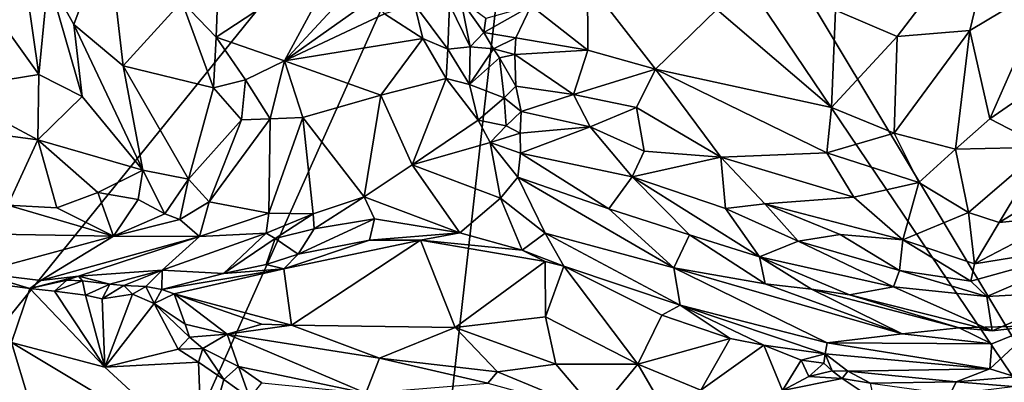
# Model space of a CAD drawing. Units: metres. Extents: x 22.58 to 32.49, y -6.18 to 1.74.
# Drawn here: x 25.22 to 26.97, y -4.88 to -4.23 of the extents above; entities that cross this region are included whole.
import ezdxf

# ---------------------------------------------------------------- set-up
doc = ezdxf.new("R2010")
doc.units = ezdxf.units.M

msp = doc.modelspace()

# ---------------------------------------------------------------- linework, layer by layer
at = {"layer": '1'}
for points in [[(26.1352, -3.6065, -1.5069), (23.6884, -4.4578, -1.4602), (23.044, -2.9647, -1.4639)], [(27.3673, -5.4309, -1.5081), (26.9617, -3.724, -1.5182), (27.353, -3.5545, -1.5264)], [(24.6217, -5.4774, -1.4658), (23.6884, -4.4578, -1.4602), (26.1352, -3.6065, -1.5069)], [(25.0525, -6.0238, -1.4585), (24.6217, -5.4774, -1.4658), (26.1352, -3.6065, -1.5069)], [(25.8829, -5.8366, -1.4832), (25.0525, -6.0238, -1.4585), (26.1352, -3.6065, -1.5069)], [(25.8829, -5.8366, -1.4832), (26.1352, -3.6065, -1.5069), (27.3673, -5.4309, -1.5081)], [(26.1352, -3.6065, -1.5069), (26.3196, -3.688, -1.5089), (27.3673, -5.4309, -1.5081)], [(27.3673, -5.4309, -1.5081), (26.3196, -3.688, -1.5089), (26.9617, -3.724, -1.5182)], [(26.6702, -4.215, 0.8885), (26.7796, -4.2619, 0.9851), (26.9645, -4.0197, 1.1572)], [(26.9645, -4.0197, 1.1572), (26.7796, -4.2619, 0.9851), (26.9091, -4.2508, 1.0762)], [(26.9645, -4.0197, 1.1572), (26.9091, -4.2508, 1.0762), (27.0512, -4.1658, 1.1599)], [(25.2721, -4.158, 1.1138), (25.318, -4.2404, 1.0224), (25.3782, -4.0781, 1.013)], [(25.318, -4.2404, 1.0224), (25.4054, -4.3138, 0.8802), (25.3782, -4.0781, 1.013)], [(25.3782, -4.0781, 1.013), (25.4054, -4.3138, 0.8802), (25.5097, -4.1998, 0.7559)], [(25.2244, -4.1106, 1.1765), (25.1382, -4.1647, 1.1376), (25.256, -4.3293, 0.9833)], [(25.2244, -4.1106, 1.1765), (25.256, -4.3293, 0.9833), (25.2721, -4.158, 1.1138)], [(25.5747, -4.153, 0.7529), (25.5708, -4.2632, 0.643), (25.794, -4.1161, 0.7214)], [(25.692, -4.3051, 0.5391), (25.794, -4.1161, 0.7214), (25.5708, -4.2632, 0.643)], [(25.8207, -4.1655, 0.6664), (25.794, -4.1161, 0.7214), (25.692, -4.3051, 0.5391)], [(25.2721, -4.158, 1.1138), (25.256, -4.3293, 0.9833), (25.3324, -4.3681, 0.9159)], [(25.2721, -4.158, 1.1138), (25.3324, -4.3681, 0.9159), (25.318, -4.2404, 1.0224)], [(25.5747, -4.153, 0.7529), (25.5097, -4.1998, 0.7559), (25.5708, -4.2632, 0.643)], [(25.1382, -4.1647, 1.1376), (25.0883, -4.3562, 0.9406), (25.256, -4.3293, 0.9833)], [(25.8207, -4.1655, 0.6664), (25.692, -4.3051, 0.5391), (25.8493, -4.1933, 0.6282)], [(26.23, -4.164, 0.4459), (26.1302, -4.2073, 0.3759), (26.2307, -4.2862, 0.423)], [(26.23, -4.164, 0.4459), (26.2307, -4.2862, 0.423), (26.3508, -4.3196, 0.5313)], [(26.4594, -4.214, 0.6652), (26.23, -4.164, 0.4459), (26.3508, -4.3196, 0.5313)], [(26.9091, -4.2508, 1.0762), (26.9442, -4.4081, 1.0319), (27.0512, -4.1658, 1.1599)], [(27.0512, -4.1658, 1.1599), (26.9442, -4.4081, 1.0319), (27.0865, -4.3096, 1.1158)], [(25.8493, -4.1933, 0.6282), (25.692, -4.3051, 0.5391), (25.8697, -4.2214, 0.5943)], [(25.4054, -4.3138, 0.8802), (25.5657, -4.3531, 0.597), (25.5097, -4.1998, 0.7559)], [(25.5097, -4.1998, 0.7559), (25.5657, -4.3531, 0.597), (25.5708, -4.2632, 0.643)], [(25.9226, -4.205, 0.5491), (25.8697, -4.2214, 0.5943), (25.9375, -4.2654, 0.5262)], [(25.9852, -4.2049, 0.4306), (25.9226, -4.205, 0.5491), (25.9817, -4.2841, 0.4837)], [(25.9226, -4.205, 0.5491), (25.9375, -4.2654, 0.5262), (25.9817, -4.2841, 0.4837)], [(25.9852, -4.2049, 0.4306), (25.9817, -4.2841, 0.4837), (26.0215, -4.28, 0.4117)], [(25.9852, -4.2049, 0.4306), (26.0215, -4.28, 0.4117), (26.005, -4.197, 0.4105)], [(26.005, -4.197, 0.4105), (26.0215, -4.28, 0.4117), (26.0461, -4.2549, 0.3905)], [(26.0496, -4.23, 0.4044), (26.005, -4.197, 0.4105), (26.0461, -4.2549, 0.3905)], [(26.0461, -4.2549, 0.3905), (26.1025, -4.2643, 0.3382), (26.1302, -4.2073, 0.3759)], [(26.0496, -4.23, 0.4044), (26.0461, -4.2549, 0.3905), (26.1302, -4.2073, 0.3759)], [(26.1302, -4.2073, 0.3759), (26.1025, -4.2643, 0.3382), (26.2307, -4.2862, 0.423)], [(25.8697, -4.2214, 0.5943), (25.692, -4.3051, 0.5391), (25.9375, -4.2654, 0.5262)], [(26.4594, -4.214, 0.6652), (26.3508, -4.3196, 0.5313), (26.6635, -4.3878, 0.8465)], [(26.4594, -4.214, 0.6652), (26.6635, -4.3878, 0.8465), (26.6702, -4.215, 0.8885)], [(26.6702, -4.215, 0.8885), (26.6635, -4.3878, 0.8465), (26.7796, -4.2619, 0.9851)], [(25.318, -4.2404, 1.0224), (25.3324, -4.3681, 0.9159), (25.4402, -4.499, 0.7025)], [(25.318, -4.2404, 1.0224), (25.4402, -4.499, 0.7025), (25.4054, -4.3138, 0.8802)], [(25.5708, -4.2632, 0.643), (25.5657, -4.3531, 0.597), (25.6225, -4.3387, 0.5429)], [(25.692, -4.3051, 0.5391), (25.5708, -4.2632, 0.643), (25.6225, -4.3387, 0.5429)], [(25.692, -4.3051, 0.5391), (25.8628, -4.3659, 0.4056), (25.9375, -4.2654, 0.5262)], [(25.9375, -4.2654, 0.5262), (25.8628, -4.3659, 0.4056), (25.9792, -4.3364, 0.439)], [(25.9375, -4.2654, 0.5262), (25.9792, -4.3364, 0.439), (25.9817, -4.2841, 0.4837)], [(26.0215, -4.28, 0.4117), (26.0631, -4.2834, 0.3436), (26.0461, -4.2549, 0.3905)], [(26.0461, -4.2549, 0.3905), (26.0631, -4.2834, 0.3436), (26.1025, -4.2643, 0.3382)], [(26.1025, -4.2643, 0.3382), (26.0631, -4.2834, 0.3436), (26.1011, -4.2939, 0.3242)], [(26.1025, -4.2643, 0.3382), (26.1011, -4.2939, 0.3242), (26.2307, -4.2862, 0.423)], [(26.7796, -4.2619, 0.9851), (26.6635, -4.3878, 0.8465), (26.7744, -4.4332, 0.9245)], [(26.7796, -4.2619, 0.9851), (26.7744, -4.4332, 0.9245), (26.9091, -4.2508, 1.0762)], [(26.7744, -4.4332, 0.9245), (26.8835, -4.4614, 0.9761), (26.9091, -4.2508, 1.0762)], [(26.9091, -4.2508, 1.0762), (26.8835, -4.4614, 0.9761), (26.9442, -4.4081, 1.0319)], [(25.9817, -4.2841, 0.4837), (26.0206, -4.3469, 0.4025), (26.0215, -4.28, 0.4117)], [(26.0215, -4.28, 0.4117), (26.0206, -4.3469, 0.4025), (26.0631, -4.2834, 0.3436)], [(26.0631, -4.2834, 0.3436), (26.0206, -4.3469, 0.4025), (26.0738, -4.2997, 0.3254)], [(26.0631, -4.2834, 0.3436), (26.0738, -4.2997, 0.3254), (26.1011, -4.2939, 0.3242)], [(25.9817, -4.2841, 0.4837), (25.9792, -4.3364, 0.439), (26.0206, -4.3469, 0.4025)], [(26.0738, -4.2997, 0.3254), (26.0206, -4.3469, 0.4025), (26.0819, -4.3708, 0.292)], [(26.1011, -4.2939, 0.3242), (26.0738, -4.2997, 0.3254), (26.1028, -4.3501, 0.298)], [(26.0738, -4.2997, 0.3254), (26.0819, -4.3708, 0.292), (26.1028, -4.3501, 0.298)], [(26.2307, -4.2862, 0.423), (26.1011, -4.2939, 0.3242), (26.2054, -4.3646, 0.3608)], [(26.1011, -4.2939, 0.3242), (26.1028, -4.3501, 0.298), (26.2054, -4.3646, 0.3608)], [(26.2307, -4.2862, 0.423), (26.2054, -4.3646, 0.3608), (26.3508, -4.3196, 0.5313)], [(25.4054, -4.3138, 0.8802), (25.4402, -4.499, 0.7025), (25.5215, -4.515, 0.5683)], [(25.4054, -4.3138, 0.8802), (25.5215, -4.515, 0.5683), (25.5657, -4.3531, 0.597)], [(25.6225, -4.3387, 0.5429), (25.6667, -4.4081, 0.4313), (25.692, -4.3051, 0.5391)], [(25.692, -4.3051, 0.5391), (25.6667, -4.4081, 0.4313), (25.7248, -4.4053, 0.3902)], [(25.7248, -4.4053, 0.3902), (25.8628, -4.3659, 0.4056), (25.692, -4.3051, 0.5391)], [(26.9442, -4.4081, 1.0319), (27.0417, -4.4583, 1.0249), (27.0865, -4.3096, 1.1158)], [(25.256, -4.3293, 0.9833), (25.0883, -4.3562, 0.9406), (25.2539, -4.4449, 0.8374)], [(25.256, -4.3293, 0.9833), (25.2539, -4.4449, 0.8374), (25.3324, -4.3681, 0.9159)], [(26.3508, -4.3196, 0.5313), (26.2054, -4.3646, 0.3608), (26.3171, -4.3876, 0.4541)], [(26.3508, -4.3196, 0.5313), (26.3171, -4.3876, 0.4541), (26.4669, -4.4757, 0.572)], [(26.6635, -4.3878, 0.8465), (26.3508, -4.3196, 0.5313), (26.6551, -4.468, 0.7926)], [(26.3508, -4.3196, 0.5313), (26.4669, -4.4757, 0.572), (26.6551, -4.468, 0.7926)], [(25.5657, -4.3531, 0.597), (25.5215, -4.515, 0.5683), (25.6156, -4.4096, 0.4943)], [(25.5657, -4.3531, 0.597), (25.6156, -4.4096, 0.4943), (25.6225, -4.3387, 0.5429)], [(25.6225, -4.3387, 0.5429), (25.6156, -4.4096, 0.4943), (25.6667, -4.4081, 0.4313)], [(25.9792, -4.3364, 0.439), (25.8628, -4.3659, 0.4056), (25.9187, -4.4897, 0.1641)], [(25.9792, -4.3364, 0.439), (25.9187, -4.4897, 0.1641), (26.0358, -4.4101, 0.3208)], [(26.0206, -4.3469, 0.4025), (25.9792, -4.3364, 0.439), (26.0358, -4.4101, 0.3208)], [(26.0206, -4.3469, 0.4025), (26.0358, -4.4101, 0.3208), (26.0819, -4.3708, 0.292)], [(26.1028, -4.3501, 0.298), (26.0819, -4.3708, 0.292), (26.112, -4.3948, 0.2689)], [(26.1028, -4.3501, 0.298), (26.112, -4.3948, 0.2689), (26.2054, -4.3646, 0.3608)], [(25.0141, -4.4132, 0.8195), (25.2539, -4.4449, 0.8374), (25.0883, -4.3562, 0.9406)], [(25.3324, -4.3681, 0.9159), (25.2539, -4.4449, 0.8374), (25.4402, -4.499, 0.7025)], [(25.8628, -4.3659, 0.4056), (25.7248, -4.4053, 0.3902), (25.8333, -4.5465, 0.0723)], [(25.8628, -4.3659, 0.4056), (25.8333, -4.5465, 0.0723), (25.9187, -4.4897, 0.1641)], [(26.0853, -4.4204, 0.2555), (26.0819, -4.3708, 0.292), (26.0358, -4.4101, 0.3208)], [(26.0819, -4.3708, 0.292), (26.0853, -4.4204, 0.2555), (26.112, -4.3948, 0.2689)], [(26.2054, -4.3646, 0.3608), (26.112, -4.3948, 0.2689), (26.2347, -4.4219, 0.3486)], [(26.2054, -4.3646, 0.3608), (26.2347, -4.4219, 0.3486), (26.3171, -4.3876, 0.4541)], [(26.3171, -4.3876, 0.4541), (26.2347, -4.4219, 0.3486), (26.3309, -4.4653, 0.3937)], [(26.3171, -4.3876, 0.4541), (26.3309, -4.4653, 0.3937), (26.4669, -4.4757, 0.572)], [(26.6551, -4.468, 0.7926), (26.7744, -4.4332, 0.9245), (26.6635, -4.3878, 0.8465)], [(25.6667, -4.4081, 0.4313), (25.6643, -4.5751, 0.2403), (25.7248, -4.4053, 0.3902)], [(25.7248, -4.4053, 0.3902), (25.6643, -4.5751, 0.2403), (25.7429, -4.5766, 0.1008)], [(25.7248, -4.4053, 0.3902), (25.7429, -4.5766, 0.1008), (25.8333, -4.5465, 0.0723)], [(26.112, -4.3948, 0.2689), (26.0853, -4.4204, 0.2555), (26.1104, -4.4332, 0.2343)], [(26.112, -4.3948, 0.2689), (26.1104, -4.4332, 0.2343), (26.2347, -4.4219, 0.3486)], [(25.0141, -4.4132, 0.8195), (25.2007, -4.5613, 0.6082), (25.2539, -4.4449, 0.8374)], [(25.5215, -4.515, 0.5683), (25.5582, -4.5551, 0.46), (25.6156, -4.4096, 0.4943)], [(25.6667, -4.4081, 0.4313), (25.6156, -4.4096, 0.4943), (25.5582, -4.5551, 0.46)], [(25.6667, -4.4081, 0.4313), (25.5582, -4.5551, 0.46), (25.6643, -4.5751, 0.2403)], [(26.0358, -4.4101, 0.3208), (25.9187, -4.4897, 0.1641), (26.0569, -4.45, 0.2399)], [(26.0358, -4.4101, 0.3208), (26.0569, -4.45, 0.2399), (26.0853, -4.4204, 0.2555)], [(26.0853, -4.4204, 0.2555), (26.0569, -4.45, 0.2399), (26.1104, -4.4332, 0.2343)], [(26.2347, -4.4219, 0.3486), (26.1104, -4.4332, 0.2343), (26.1111, -4.4686, 0.1917)], [(26.2347, -4.4219, 0.3486), (26.1111, -4.4686, 0.1917), (26.3095, -4.5105, 0.3021)], [(26.3309, -4.4653, 0.3937), (26.2347, -4.4219, 0.3486), (26.3095, -4.5105, 0.3021)], [(26.9442, -4.4081, 1.0319), (26.8835, -4.4614, 0.9761), (27.0417, -4.4583, 1.0249)], [(26.0569, -4.45, 0.2399), (26.1111, -4.4686, 0.1917), (26.1104, -4.4332, 0.2343)], [(26.7744, -4.4332, 0.9245), (26.6551, -4.468, 0.7926), (26.8183, -4.5206, 0.8952)], [(26.7744, -4.4332, 0.9245), (26.8183, -4.5206, 0.8952), (26.8835, -4.4614, 0.9761)], [(25.2539, -4.4449, 0.8374), (25.2007, -4.5613, 0.6082), (25.2876, -4.566, 0.6079)], [(25.3602, -4.5383, 0.6644), (25.2539, -4.4449, 0.8374), (25.2876, -4.566, 0.6079)], [(25.4402, -4.499, 0.7025), (25.2539, -4.4449, 0.8374), (25.3602, -4.5383, 0.6644)], [(26.0569, -4.45, 0.2399), (25.9187, -4.4897, 0.1641), (26.0756, -4.5487, 0.0311)], [(26.1111, -4.4686, 0.1917), (26.0569, -4.45, 0.2399), (26.1064, -4.5116, 0.1231)], [(26.1064, -4.5116, 0.1231), (26.0569, -4.45, 0.2399), (26.0756, -4.5487, 0.0311)], [(26.8835, -4.4614, 0.9761), (26.9065, -4.5739, 0.8832), (27.0417, -4.4583, 1.0249)], [(27.0417, -4.4583, 1.0249), (26.9065, -4.5739, 0.8832), (26.9609, -4.5918, 0.8732)], [(27.0417, -4.4583, 1.0249), (26.9609, -4.5918, 0.8732), (27.1236, -4.4923, 0.9933)], [(26.1111, -4.4686, 0.1917), (26.1064, -4.5116, 0.1231), (26.2677, -4.5673, 0.149)], [(26.3095, -4.5105, 0.3021), (26.1111, -4.4686, 0.1917), (26.2677, -4.5673, 0.149)], [(26.4669, -4.4757, 0.572), (26.3309, -4.4653, 0.3937), (26.3095, -4.5105, 0.3021)], [(26.4753, -4.5671, 0.4498), (26.4669, -4.4757, 0.572), (26.3095, -4.5105, 0.3021)], [(26.4669, -4.4757, 0.572), (26.7028, -4.5471, 0.7713), (26.6551, -4.468, 0.7926)], [(26.4753, -4.5671, 0.4498), (26.5448, -4.5586, 0.5799), (26.4669, -4.4757, 0.572)], [(26.4669, -4.4757, 0.572), (26.5448, -4.5586, 0.5799), (26.7028, -4.5471, 0.7713)], [(26.6551, -4.468, 0.7926), (26.7028, -4.5471, 0.7713), (26.8183, -4.5206, 0.8952)], [(26.8183, -4.5206, 0.8952), (26.9065, -4.5739, 0.8832), (26.8835, -4.4614, 0.9761)], [(25.8333, -4.5465, 0.0723), (26.0032, -4.6102, -0.1499), (25.9187, -4.4897, 0.1641)], [(25.9187, -4.4897, 0.1641), (26.0032, -4.6102, -0.1499), (26.0756, -4.5487, 0.0311)], [(27.1236, -4.4923, 0.9933), (26.9609, -4.5918, 0.8732), (27.0804, -4.58, 0.8868)], [(25.4402, -4.499, 0.7025), (25.3602, -4.5383, 0.6644), (25.4319, -4.5512, 0.6227)], [(25.4402, -4.499, 0.7025), (25.4319, -4.5512, 0.6227), (25.4797, -4.5767, 0.5391)], [(25.4402, -4.499, 0.7025), (25.4797, -4.5767, 0.5391), (25.5215, -4.515, 0.5683)], [(26.3095, -4.5105, 0.3021), (26.2677, -4.5673, 0.149), (26.4112, -4.6137, 0.2262)], [(26.4753, -4.5671, 0.4498), (26.3095, -4.5105, 0.3021), (26.5357, -4.6526, 0.342)], [(26.5357, -4.6526, 0.342), (26.3095, -4.5105, 0.3021), (26.4112, -4.6137, 0.2262)], [(25.5215, -4.515, 0.5683), (25.4797, -4.5767, 0.5391), (25.5063, -4.5867, 0.4882)], [(25.5215, -4.515, 0.5683), (25.5063, -4.5867, 0.4882), (25.5582, -4.5551, 0.46)], [(26.1064, -4.5116, 0.1231), (26.0756, -4.5487, 0.0311), (26.1551, -4.611, -0.0859)], [(26.3836, -4.6721, -0.0086), (26.1064, -4.5116, 0.1231), (26.1551, -4.611, -0.0859)], [(26.1064, -4.5116, 0.1231), (26.3836, -4.6721, -0.0086), (26.2677, -4.5673, 0.149)], [(26.7028, -4.5471, 0.7713), (26.7899, -4.6226, 0.7452), (26.8183, -4.5206, 0.8952)], [(26.8183, -4.5206, 0.8952), (26.7899, -4.6226, 0.7452), (26.9065, -4.5739, 0.8832)], [(25.3602, -4.5383, 0.6644), (25.2876, -4.566, 0.6079), (25.3881, -4.6161, 0.4655)], [(25.3602, -4.5383, 0.6644), (25.3881, -4.6161, 0.4655), (25.4319, -4.5512, 0.6227)], [(25.1459, -4.6119, 0.4432), (25.3881, -4.6161, 0.4655), (25.2007, -4.5613, 0.6082)], [(25.2876, -4.566, 0.6079), (25.2007, -4.5613, 0.6082), (25.3881, -4.6161, 0.4655)], [(25.4797, -4.5767, 0.5391), (25.4319, -4.5512, 0.6227), (25.3881, -4.6161, 0.4655)], [(25.5582, -4.5551, 0.46), (25.5063, -4.5867, 0.4882), (25.5412, -4.6164, 0.3716)], [(25.5412, -4.6164, 0.3716), (25.6643, -4.5751, 0.2403), (25.5582, -4.5551, 0.46)], [(25.7429, -4.5766, 0.1008), (25.7445, -4.6028, 0.02), (25.8333, -4.5465, 0.0723)], [(25.7445, -4.6028, 0.02), (25.852, -4.5853, -0.0451), (25.8333, -4.5465, 0.0723)], [(25.852, -4.5853, -0.0451), (26.0032, -4.6102, -0.1499), (25.8333, -4.5465, 0.0723)], [(26.0756, -4.5487, 0.0311), (26.0032, -4.6102, -0.1499), (26.1138, -4.6412, -0.1954)], [(26.0756, -4.5487, 0.0311), (26.1138, -4.6412, -0.1954), (26.1551, -4.611, -0.0859)], [(26.5448, -4.5586, 0.5799), (26.4753, -4.5671, 0.4498), (26.604, -4.6249, 0.5431)], [(26.7028, -4.5471, 0.7713), (26.5448, -4.5586, 0.5799), (26.7899, -4.6226, 0.7452)], [(26.6786, -4.613, 0.6503), (26.5448, -4.5586, 0.5799), (26.604, -4.6249, 0.5431)], [(26.5448, -4.5586, 0.5799), (26.6786, -4.613, 0.6503), (26.7899, -4.6226, 0.7452)], [(25.4797, -4.5767, 0.5391), (25.3881, -4.6161, 0.4655), (25.5063, -4.5867, 0.4882)], [(25.5412, -4.6164, 0.3716), (25.6594, -4.6105, 0.1733), (25.6643, -4.5751, 0.2403)], [(25.6643, -4.5751, 0.2403), (25.6594, -4.6105, 0.1733), (25.7429, -4.5766, 0.1008)], [(25.6594, -4.6105, 0.1733), (25.6751, -4.62, 0.0947), (25.7429, -4.5766, 0.1008)], [(25.7429, -4.5766, 0.1008), (25.6751, -4.62, 0.0947), (25.7445, -4.6028, 0.02)], [(26.4112, -4.6137, 0.2262), (26.2677, -4.5673, 0.149), (26.3836, -4.6721, -0.0086)], [(26.604, -4.6249, 0.5431), (26.4753, -4.5671, 0.4498), (26.5357, -4.6526, 0.342)], [(26.9065, -4.5739, 0.8832), (26.7899, -4.6226, 0.7452), (26.917, -4.6653, 0.7319)], [(26.9609, -4.5918, 0.8732), (26.9065, -4.5739, 0.8832), (26.917, -4.6653, 0.7319)], [(27.0804, -4.58, 0.8868), (26.9609, -4.5918, 0.8732), (26.917, -4.6653, 0.7319)], [(27.0804, -4.58, 0.8868), (26.917, -4.6653, 0.7319), (27.1687, -4.6242, 0.754)], [(25.5063, -4.5867, 0.4882), (25.3881, -4.6161, 0.4655), (25.5412, -4.6164, 0.3716)], [(25.7445, -4.6028, 0.02), (25.7163, -4.6482, -0.1379), (25.852, -4.5853, -0.0451)], [(25.852, -4.5853, -0.0451), (25.7163, -4.6482, -0.1379), (25.8431, -4.623, -0.1467)], [(25.852, -4.5853, -0.0451), (25.8431, -4.623, -0.1467), (26.0032, -4.6102, -0.1499)], [(25.1459, -4.6119, 0.4432), (25.1471, -4.6812, 0.1301), (25.3881, -4.6161, 0.4655)], [(25.5412, -4.6164, 0.3716), (25.4749, -4.6762, 0.0296), (25.6594, -4.6105, 0.1733)], [(25.4749, -4.6762, 0.0296), (25.5837, -4.6822, -0.1243), (25.6594, -4.6105, 0.1733)], [(25.6594, -4.6105, 0.1733), (25.5837, -4.6822, -0.1243), (25.6751, -4.62, 0.0947)], [(25.7445, -4.6028, 0.02), (25.6751, -4.62, 0.0947), (25.7163, -4.6482, -0.1379)], [(25.8431, -4.623, -0.1467), (25.9335, -4.6231, -0.1619), (26.0032, -4.6102, -0.1499)], [(26.0032, -4.6102, -0.1499), (25.9335, -4.6231, -0.1619), (26.1138, -4.6412, -0.1954)], [(26.1551, -4.611, -0.0859), (26.1138, -4.6412, -0.1954), (26.1881, -4.6695, -0.2132)], [(26.3836, -4.6721, -0.0086), (26.1551, -4.611, -0.0859), (26.3944, -4.7385, -0.297)], [(26.3944, -4.7385, -0.297), (26.1551, -4.611, -0.0859), (26.1881, -4.6695, -0.2132)], [(26.4112, -4.6137, 0.2262), (26.3836, -4.6721, -0.0086), (26.5454, -4.7004, 0.151)], [(26.5357, -4.6526, 0.342), (26.4112, -4.6137, 0.2262), (26.5454, -4.7004, 0.151)], [(26.6786, -4.613, 0.6503), (26.604, -4.6249, 0.5431), (26.7841, -4.6769, 0.5931)], [(26.7899, -4.6226, 0.7452), (26.6786, -4.613, 0.6503), (26.7841, -4.6769, 0.5931)], [(25.3881, -4.6161, 0.4655), (25.1471, -4.6812, 0.1301), (25.259, -4.695, 0.0834)], [(25.3881, -4.6161, 0.4655), (25.259, -4.695, 0.0834), (25.5412, -4.6164, 0.3716)], [(25.5412, -4.6164, 0.3716), (25.259, -4.695, 0.0834), (25.3259, -4.6873, 0.0905)], [(25.5412, -4.6164, 0.3716), (25.3259, -4.6873, 0.0905), (25.4749, -4.6762, 0.0296)], [(25.6751, -4.62, 0.0947), (25.5837, -4.6822, -0.1243), (25.6594, -4.6664, -0.1294)], [(25.6751, -4.62, 0.0947), (25.6594, -4.6664, -0.1294), (25.7163, -4.6482, -0.1379)], [(25.8431, -4.623, -0.1467), (25.7163, -4.6482, -0.1379), (25.6905, -4.674, -0.1452)], [(25.8431, -4.623, -0.1467), (25.6905, -4.674, -0.1452), (25.9335, -4.6231, -0.1619)], [(25.6905, -4.674, -0.1452), (25.7046, -4.774, -0.14), (25.9335, -4.6231, -0.1619)], [(25.9335, -4.6231, -0.1619), (25.7046, -4.774, -0.14), (25.9948, -4.7779, -0.1841)], [(25.9335, -4.6231, -0.1619), (25.9948, -4.7779, -0.1841), (26.155, -4.6611, -0.2025)], [(26.1138, -4.6412, -0.1954), (25.9335, -4.6231, -0.1619), (26.155, -4.6611, -0.2025)], [(26.604, -4.6249, 0.5431), (26.5357, -4.6526, 0.342), (26.7731, -4.7063, 0.4768)], [(26.7841, -4.6769, 0.5931), (26.604, -4.6249, 0.5431), (26.7731, -4.7063, 0.4768)], [(26.7899, -4.6226, 0.7452), (26.7841, -4.6769, 0.5931), (26.9106, -4.6957, 0.6246)], [(26.917, -4.6653, 0.7319), (26.7899, -4.6226, 0.7452), (26.9106, -4.6957, 0.6246)], [(26.917, -4.6653, 0.7319), (26.9106, -4.6957, 0.6246), (27.1687, -4.6242, 0.754)], [(26.9106, -4.6957, 0.6246), (26.9392, -4.7232, 0.5104), (27.1687, -4.6242, 0.754)], [(27.1687, -4.6242, 0.754), (26.9392, -4.7232, 0.5104), (27.1129, -4.7138, 0.4182)], [(25.7163, -4.6482, -0.1379), (25.6594, -4.6664, -0.1294), (25.6905, -4.674, -0.1452)], [(26.1138, -4.6412, -0.1954), (26.155, -4.6611, -0.2025), (26.1881, -4.6695, -0.2132)], [(25.6594, -4.6664, -0.1294), (25.5837, -4.6822, -0.1243), (25.6905, -4.674, -0.1452)], [(26.155, -4.6611, -0.2025), (25.9948, -4.7779, -0.1841), (26.1556, -4.7595, -0.2176)], [(26.1881, -4.6695, -0.2132), (26.155, -4.6611, -0.2025), (26.1556, -4.7595, -0.2176)], [(26.5357, -4.6526, 0.342), (26.5454, -4.7004, 0.151), (26.6279, -4.7099, 0.2579)], [(26.6953, -4.72, 0.3103), (26.5357, -4.6526, 0.342), (26.6279, -4.7099, 0.2579)], [(26.7731, -4.7063, 0.4768), (26.5357, -4.6526, 0.342), (26.6953, -4.72, 0.3103)], [(25.169, -4.6993, 0.0969), (25.2398, -4.7092, 0.0677), (25.1471, -4.6812, 0.1301)], [(25.1471, -4.6812, 0.1301), (25.2398, -4.7092, 0.0677), (25.259, -4.695, 0.0834)], [(25.3259, -4.6873, 0.0905), (25.3818, -4.7011, -0.0127), (25.4749, -4.6762, 0.0296)], [(25.3818, -4.7011, -0.0127), (25.4066, -4.7036, -0.0379), (25.4749, -4.6762, 0.0296)], [(25.4066, -4.7036, -0.0379), (25.4458, -4.7057, -0.0809), (25.4749, -4.6762, 0.0296)], [(25.4749, -4.6762, 0.0296), (25.4458, -4.7057, -0.0809), (25.474, -4.7105, -0.1151)], [(25.474, -4.7105, -0.1151), (25.4958, -4.7187, -0.1345), (25.6905, -4.674, -0.1452)], [(25.5837, -4.6822, -0.1243), (25.474, -4.7105, -0.1151), (25.6905, -4.674, -0.1452)], [(25.4749, -4.6762, 0.0296), (25.474, -4.7105, -0.1151), (25.5837, -4.6822, -0.1243)], [(25.6905, -4.674, -0.1452), (25.4958, -4.7187, -0.1345), (25.7046, -4.774, -0.14)], [(26.1881, -4.6695, -0.2132), (26.1556, -4.7595, -0.2176), (26.3196, -4.843, -0.3068)], [(26.3944, -4.7385, -0.297), (26.1881, -4.6695, -0.2132), (26.3619, -4.7566, -0.3057)], [(26.3619, -4.7566, -0.3057), (26.1881, -4.6695, -0.2132), (26.3196, -4.843, -0.3068)], [(26.3836, -4.6721, -0.0086), (26.3944, -4.7385, -0.297), (26.6555, -4.8052, -0.2453)], [(26.5454, -4.7004, 0.151), (26.3836, -4.6721, -0.0086), (26.7889, -4.7894, 0.0474)], [(26.3836, -4.6721, -0.0086), (26.6555, -4.8052, -0.2453), (26.7889, -4.7894, 0.0474)], [(26.9392, -4.7232, 0.5104), (26.7841, -4.6769, 0.5931), (26.7731, -4.7063, 0.4768)], [(26.9106, -4.6957, 0.6246), (26.7841, -4.6769, 0.5931), (26.9392, -4.7232, 0.5104)], [(25.169, -4.6993, 0.0969), (25.207, -4.8048, 0.0863), (25.2398, -4.7092, 0.0677)], [(25.259, -4.695, 0.0834), (25.2398, -4.7092, 0.0677), (25.3259, -4.6873, 0.0905)], [(25.3259, -4.6873, 0.0905), (25.2398, -4.7092, 0.0677), (25.3052, -4.6942, 0.0627)], [(25.3052, -4.6942, 0.0627), (25.2398, -4.7092, 0.0677), (25.2836, -4.7135, 0.0452)], [(25.3052, -4.6942, 0.0627), (25.2836, -4.7135, 0.0452), (25.3335, -4.6956, 0.0299)], [(25.3383, -4.7206, 0.0067), (25.3335, -4.6956, 0.0299), (25.2836, -4.7135, 0.0452)], [(25.3052, -4.6942, 0.0627), (25.3335, -4.6956, 0.0299), (25.3259, -4.6873, 0.0905)], [(25.3818, -4.7011, -0.0127), (25.3259, -4.6873, 0.0905), (25.3335, -4.6956, 0.0299)], [(25.3335, -4.6956, 0.0299), (25.3383, -4.7206, 0.0067), (25.3818, -4.7011, -0.0127)], [(25.3818, -4.7011, -0.0127), (25.3383, -4.7206, 0.0067), (25.3679, -4.7276, -0.0201)], [(25.3818, -4.7011, -0.0127), (25.3679, -4.7276, -0.0201), (25.4066, -4.7036, -0.0379)], [(26.6279, -4.7099, 0.2579), (26.5454, -4.7004, 0.151), (26.7889, -4.7894, 0.0474)], [(25.2398, -4.7092, 0.0677), (25.207, -4.8048, 0.0863), (25.3727, -4.8486, -0.026)], [(25.2398, -4.7092, 0.0677), (25.3727, -4.8486, -0.026), (25.2836, -4.7135, 0.0452)], [(25.3727, -4.8486, -0.026), (25.3383, -4.7206, 0.0067), (25.2836, -4.7135, 0.0452)], [(25.3383, -4.7206, 0.0067), (25.3727, -4.8486, -0.026), (25.3679, -4.7276, -0.0201)], [(25.4066, -4.7036, -0.0379), (25.3679, -4.7276, -0.0201), (25.4222, -4.7191, -0.0738)], [(25.3679, -4.7276, -0.0201), (25.3727, -4.8486, -0.026), (25.4222, -4.7191, -0.0738)], [(25.4222, -4.7191, -0.0738), (25.3727, -4.8486, -0.026), (25.4605, -4.7354, -0.1149)], [(25.4066, -4.7036, -0.0379), (25.4222, -4.7191, -0.0738), (25.4458, -4.7057, -0.0809)], [(25.4458, -4.7057, -0.0809), (25.4222, -4.7191, -0.0738), (25.4605, -4.7354, -0.1149)], [(25.4458, -4.7057, -0.0809), (25.4605, -4.7354, -0.1149), (25.474, -4.7105, -0.1151)], [(25.474, -4.7105, -0.1151), (25.4605, -4.7354, -0.1149), (25.4958, -4.7187, -0.1345)], [(25.4958, -4.7187, -0.1345), (25.4605, -4.7354, -0.1149), (25.5153, -4.7721, -0.1365)], [(25.4958, -4.7187, -0.1345), (25.5153, -4.7721, -0.1365), (25.59, -4.7902, -0.1385)], [(25.4958, -4.7187, -0.1345), (25.59, -4.7902, -0.1385), (25.652, -4.7723, -0.1361)], [(25.7046, -4.774, -0.14), (25.4958, -4.7187, -0.1345), (25.652, -4.7723, -0.1361)], [(26.6953, -4.72, 0.3103), (26.6279, -4.7099, 0.2579), (26.8901, -4.7785, 0.164)], [(26.8901, -4.7785, 0.164), (26.6279, -4.7099, 0.2579), (26.7889, -4.7894, 0.0474)], [(26.7731, -4.7063, 0.4768), (26.6953, -4.72, 0.3103), (26.9486, -4.7843, 0.1681)], [(26.9486, -4.7843, 0.1681), (26.6953, -4.72, 0.3103), (26.8901, -4.7785, 0.164)], [(26.9392, -4.7232, 0.5104), (26.7731, -4.7063, 0.4768), (26.9486, -4.7843, 0.1681)], [(27.1129, -4.7138, 0.4182), (26.9392, -4.7232, 0.5104), (26.9486, -4.7843, 0.1681)], [(26.9486, -4.7843, 0.1681), (27.0265, -4.7752, 0.1483), (27.1129, -4.7138, 0.4182)], [(25.4605, -4.7354, -0.1149), (25.3727, -4.8486, -0.026), (25.5029, -4.8168, -0.1377)], [(25.4605, -4.7354, -0.1149), (25.5029, -4.8168, -0.1377), (25.5235, -4.7952, -0.1433)], [(25.5153, -4.7721, -0.1365), (25.4605, -4.7354, -0.1149), (25.5235, -4.7952, -0.1433)], [(26.3944, -4.7385, -0.297), (26.3619, -4.7566, -0.3057), (26.4833, -4.7979, -0.3828)], [(26.3944, -4.7385, -0.297), (26.4833, -4.7979, -0.3828), (26.5433, -4.8096, -0.4115)], [(26.3944, -4.7385, -0.297), (26.5433, -4.8096, -0.4115), (26.652, -4.825, -0.3601)], [(26.6555, -4.8052, -0.2453), (26.3944, -4.7385, -0.297), (26.652, -4.825, -0.3601)], [(25.5153, -4.7721, -0.1365), (25.5235, -4.7952, -0.1433), (25.59, -4.7902, -0.1385)], [(25.652, -4.7723, -0.1361), (25.59, -4.7902, -0.1385), (25.7046, -4.774, -0.14)], [(26.1556, -4.7595, -0.2176), (25.9948, -4.7779, -0.1841), (26.1735, -4.8433, -0.2719)], [(26.1556, -4.7595, -0.2176), (26.1735, -4.8433, -0.2719), (26.3196, -4.843, -0.3068)], [(26.4833, -4.7979, -0.3828), (26.3619, -4.7566, -0.3057), (26.3196, -4.843, -0.3068)], [(25.59, -4.7902, -0.1385), (25.5235, -4.7952, -0.1433), (25.5472, -4.8156, -0.1669)], [(25.59, -4.7902, -0.1385), (25.5472, -4.8156, -0.1669), (25.6105, -4.8476, -0.2319)], [(25.7046, -4.774, -0.14), (25.59, -4.7902, -0.1385), (25.8609, -4.8329, -0.2022)], [(25.59, -4.7902, -0.1385), (25.6105, -4.8476, -0.2319), (25.8363, -4.895, -0.2915)], [(25.59, -4.7902, -0.1385), (25.8363, -4.895, -0.2915), (25.8609, -4.8329, -0.2022)], [(25.7046, -4.774, -0.14), (25.8609, -4.8329, -0.2022), (25.9948, -4.7779, -0.1841)], [(25.9948, -4.7779, -0.1841), (25.8609, -4.8329, -0.2022), (26.0703, -4.8571, -0.2643)], [(25.9948, -4.7779, -0.1841), (26.0703, -4.8571, -0.2643), (26.1735, -4.8433, -0.2719)], [(26.7889, -4.7894, 0.0474), (26.6555, -4.8052, -0.2453), (26.9479, -4.8074, -0.0013)], [(26.8901, -4.7785, 0.164), (26.7889, -4.7894, 0.0474), (26.9479, -4.8074, -0.0013)], [(26.9486, -4.7843, 0.1681), (26.8901, -4.7785, 0.164), (27.0265, -4.7752, 0.1483)], [(27.0265, -4.7752, 0.1483), (26.8901, -4.7785, 0.164), (26.9479, -4.8074, -0.0013)], [(27.0265, -4.7752, 0.1483), (26.9479, -4.8074, -0.0013), (26.9443, -4.8514, -0.2959)], [(26.9443, -4.8514, -0.2959), (26.9903, -4.8655, -0.4055), (27.0265, -4.7752, 0.1483)], [(25.207, -4.8048, 0.0863), (25.0045, -4.8464, 0.1463), (25.2385, -4.909, -0.0001)], [(25.2385, -4.909, -0.0001), (25.546, -5.008, -0.1845), (25.207, -4.8048, 0.0863)], [(25.207, -4.8048, 0.0863), (25.546, -5.008, -0.1845), (25.3727, -4.8486, -0.026)], [(25.5235, -4.7952, -0.1433), (25.5029, -4.8168, -0.1377), (25.5472, -4.8156, -0.1669)], [(26.3196, -4.843, -0.3068), (26.4314, -4.8894, -0.3756), (26.4833, -4.7979, -0.3828)], [(26.4314, -4.8894, -0.3756), (26.5433, -4.8096, -0.4115), (26.4833, -4.7979, -0.3828)], [(26.6555, -4.8052, -0.2453), (26.652, -4.825, -0.3601), (26.9443, -4.8514, -0.2959)], [(26.9443, -4.8514, -0.2959), (26.9479, -4.8074, -0.0013), (26.6555, -4.8052, -0.2453)], [(25.5029, -4.8168, -0.1377), (25.3727, -4.8486, -0.026), (25.5395, -4.84, -0.1763)], [(25.5472, -4.8156, -0.1669), (25.5029, -4.8168, -0.1377), (25.5395, -4.84, -0.1763)], [(25.5472, -4.8156, -0.1669), (25.5395, -4.84, -0.1763), (25.5841, -4.8702, -0.2294)], [(25.5472, -4.8156, -0.1669), (25.5841, -4.8702, -0.2294), (25.6105, -4.8476, -0.2319)], [(26.5433, -4.8096, -0.4115), (26.4314, -4.8894, -0.3756), (26.5763, -4.8902, -0.4527)], [(26.5433, -4.8096, -0.4115), (26.5763, -4.8902, -0.4527), (26.6096, -4.8364, -0.4557)], [(26.652, -4.825, -0.3601), (26.5433, -4.8096, -0.4115), (26.6096, -4.8364, -0.4557)], [(26.652, -4.825, -0.3601), (26.6096, -4.8364, -0.4557), (26.6495, -4.8414, -0.4581)], [(26.652, -4.825, -0.3601), (26.6495, -4.8414, -0.4581), (26.6644, -4.855, -0.4971)], [(26.652, -4.825, -0.3601), (26.6644, -4.855, -0.4971), (26.6925, -4.8555, -0.4944)], [(26.652, -4.825, -0.3601), (26.6925, -4.8555, -0.4944), (26.9443, -4.8514, -0.2959)], [(25.5395, -4.84, -0.1763), (25.3727, -4.8486, -0.026), (25.546, -5.008, -0.1845)], [(25.5395, -4.84, -0.1763), (25.546, -5.008, -0.1845), (25.5841, -4.8702, -0.2294)], [(26.0528, -4.8772, -0.2908), (25.8609, -4.8329, -0.2022), (25.8363, -4.895, -0.2915)], [(25.8609, -4.8329, -0.2022), (26.0528, -4.8772, -0.2908), (26.0703, -4.8571, -0.2643)], [(26.1735, -4.8433, -0.2719), (26.2478, -4.9304, -0.3935), (26.3196, -4.843, -0.3068)], [(26.2478, -4.9304, -0.3935), (26.377, -4.9419, -0.4155), (26.3196, -4.843, -0.3068)], [(26.3196, -4.843, -0.3068), (26.377, -4.9419, -0.4155), (26.4314, -4.8894, -0.3756)], [(26.6096, -4.8364, -0.4557), (26.5763, -4.8902, -0.4527), (26.6231, -4.8649, -0.4843)], [(26.6096, -4.8364, -0.4557), (26.6231, -4.8649, -0.4843), (26.6495, -4.8414, -0.4581)], [(26.6644, -4.855, -0.4971), (26.6495, -4.8414, -0.4581), (26.6231, -4.8649, -0.4843)], [(25.0045, -4.8464, 0.1463), (24.9278, -4.883, 0.1401), (25.2385, -4.909, -0.0001)], [(25.6105, -4.8476, -0.2319), (25.5841, -4.8702, -0.2294), (25.6302, -4.9037, -0.2696)], [(25.6105, -4.8476, -0.2319), (25.6302, -4.9037, -0.2696), (25.6517, -4.8763, -0.2715)], [(25.8363, -4.895, -0.2915), (25.6105, -4.8476, -0.2319), (25.6517, -4.8763, -0.2715)], [(26.0703, -4.8571, -0.2643), (26.0528, -4.8772, -0.2908), (26.2478, -4.9304, -0.3935)], [(26.1735, -4.8433, -0.2719), (26.0703, -4.8571, -0.2643), (26.2478, -4.9304, -0.3935)], [(26.6644, -4.855, -0.4971), (26.6231, -4.8649, -0.4843), (26.6824, -4.8685, -0.5258)], [(26.6644, -4.855, -0.4971), (26.6824, -4.8685, -0.5258), (26.6925, -4.8555, -0.4944)], [(26.6925, -4.8555, -0.4944), (26.6824, -4.8685, -0.5258), (26.7327, -4.8767, -0.5607)], [(26.6925, -4.8555, -0.4944), (26.8849, -4.8746, -0.4376), (26.9443, -4.8514, -0.2959)], [(26.6925, -4.8555, -0.4944), (26.7327, -4.8767, -0.5607), (26.8849, -4.8746, -0.4376)], [(26.9443, -4.8514, -0.2959), (26.8849, -4.8746, -0.4376), (26.9903, -4.8655, -0.4055)], [(25.546, -5.008, -0.1845), (25.6302, -4.9037, -0.2696), (25.5841, -4.8702, -0.2294)], [(26.6231, -4.8649, -0.4843), (26.5763, -4.8902, -0.4527), (26.6824, -4.8685, -0.5258)], [(26.6824, -4.8685, -0.5258), (26.5763, -4.8902, -0.4527), (26.7389, -4.9067, -0.5881)], [(26.7327, -4.8767, -0.5607), (26.6824, -4.8685, -0.5258), (26.7389, -4.9067, -0.5881)], [(26.8849, -4.8746, -0.4376), (26.7327, -4.8767, -0.5607), (26.8742, -4.8963, -0.4883)], [(26.8849, -4.8746, -0.4376), (26.8742, -4.8963, -0.4883), (26.9853, -4.883, -0.4679)], [(26.9903, -4.8655, -0.4055), (26.8849, -4.8746, -0.4376), (26.9853, -4.883, -0.4679)]]:
    msp.add_3dface(points, dxfattribs=at)

doc.saveas('drawing.dxf')
